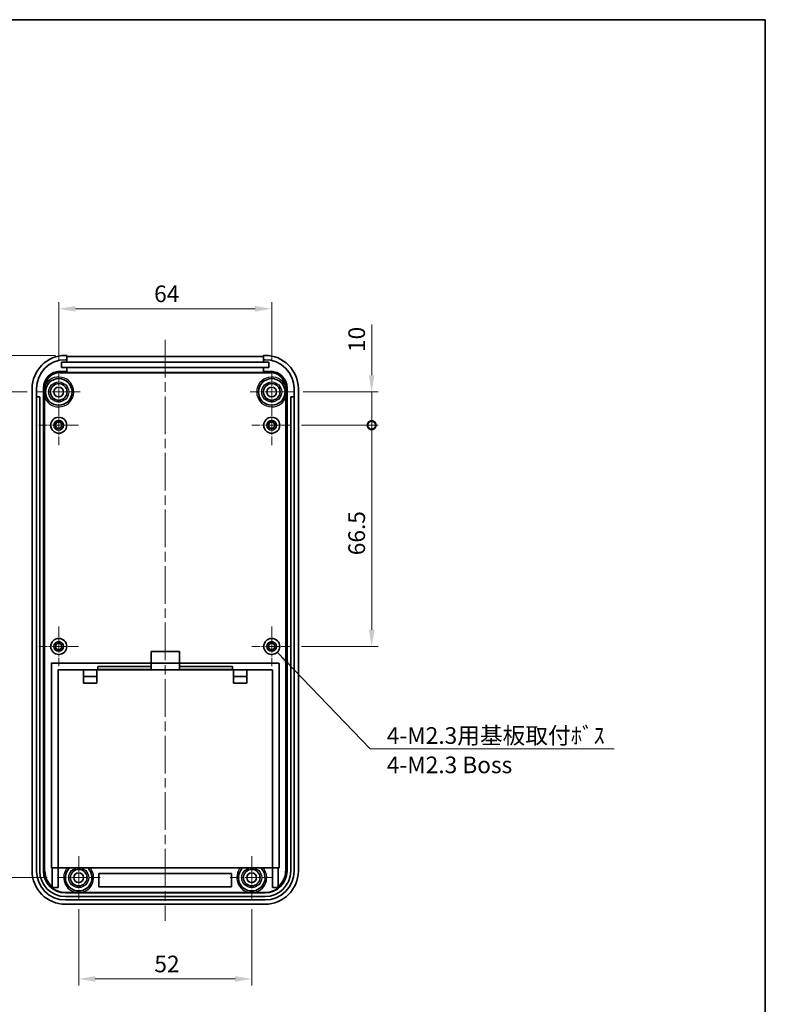
# Model space of a CAD drawing. Units: millimetres. Extents: x 0 to 3469, y 0 to 562.
# Drawn here: x 2964 to 3188, y 266 to 562 of the extents above; entities that cross this region are included whole.
import ezdxf

# ---------------------------------------------------------------- set-up
doc = ezdxf.new("R2010")
doc.units = ezdxf.units.MM
doc.header["$LTSCALE"] = 2
doc.linetypes.add('CHAIN', pattern=[0.3543, 0.2362, -0.0295, 0.0591, -0.0295])
doc.layers.get('Defpoints').update_dxf_attribs({"lineweight": 25})
for name, color, linetype, lineweight in [('Border (ISO)', 7, 'Continuous', 35), ('Dimension (ISO)', 7, 'Continuous', 18), ('Symbol (ISO)', 7, 'Continuous', 18), ('Visible (ISO)', 7, 'Continuous', 35), ('Visible Narrow (ISO)', 7, 'Continuous', 25)]:
    doc.layers.add(name, color=color, linetype=linetype, lineweight=lineweight)
doc.layers.add('Center Mark (ISO)', color=7, linetype='Continuous', lineweight=18, true_color=0x80ffff)
doc.layers.add('Centerline (ISO)', color=7, linetype='Continuous', lineweight=18, true_color=0x80ffff)
doc.styles.add('Note Text (TK)', font='MS PGothic.ttf')
doc.dimstyles.new('Default - Method 1b (TK)', dxfattribs={"dimscale": 2, "dimtxt": 2.5, "dimasz": 2.5, "dimexe": 1, "dimexo": 1.5, "dimgap": 1, "dimtad": 1, "dimtoh": 1, "dimrnd": 1e-08, "dimdsep": 46, "dimtxsty": 'Note Text (TK)', "dimcen": 0.09, "dimdle": 5, "dimclrd": 100, "dimclre": 100, "dimclrt": 7, "dimadec": 1, "dimazin": 1, "dimtfac": 1, "dimtmove": 0, "dimatfit": 3, "dimfxl": 1, "dimtolj": 1, "dimlwd": -1, "dimlwe": -1, "dimarcsym": 0})
doc.dimstyles.new('Default - Method 1b (TK)$7', dxfattribs={"dimscale": 2, "dimtxt": 2.5, "dimasz": 2.5, "dimexe": 1, "dimexo": 1.5, "dimgap": 1, "dimtad": 1, "dimtoh": 1, "dimrnd": 1e-08, "dimdsep": 46, "dimtxsty": 'Note Text (TK)', "dimcen": 0.09, "dimdle": 5, "dimclrd": 256, "dimclre": 100, "dimclrt": 7, "dimadec": 1, "dimazin": 1, "dimtfac": 1, "dimtmove": 0, "dimatfit": 3, "dimfxl": 1, "dimtolj": 1, "dimlwd": -1, "dimlwe": -1, "dimarcsym": 0})

# ---------------------------------------------------------------- blocks, each defined once
blk = doc.blocks.new('図面枠 tk図枠')
at = {"layer": 'Border (ISO)'}
for p, q in [((14.5, 289), (405.5, 289)), ((405.5, 289), (405.5, 8))]:
    blk.add_line(p, q, dxfattribs=at)
blk = doc.blocks.new('*D106')
at = {"layer": 'Defpoints', "color": 0, "transparency": 16777216}
for p in [(3039.68, 475.1), (2975.68, 456.55), (3039.68, 456.55)]:
    blk.add_point(p, dxfattribs=at)
at = {"layer": 'Dimension (ISO)', "color": 100, "transparency": 16777216}
for p, q in [((2975.68, 459.55), (2975.68, 477.1)), ((3039.68, 459.55), (3039.68, 477.1)), ((2980.68, 475.1), (3034.68, 475.1))]:
    blk.add_line(p, q, dxfattribs=at)
for points in [[(2980.68, 475.93), (2980.68, 474.26), (2975.68, 475.1)], [(3034.68, 475.93), (3034.68, 474.26), (3039.68, 475.1)]]:
    blk.add_solid(points, dxfattribs=at)
at = {"layer": 'Dimension (ISO)', "color": 7, "transparency": 16777216, "insert": (3004.36, 479.6), "char_height": 5, "attachment_point": 4, "style": 'Note Text (TK)'}
blk.add_mtext('\\A1;64', dxfattribs=at)
blk = doc.blocks.new('_DotSmall')
at = {"color": 0, "linetype": 'ByBlock', "const_width": 0.5}
blk.add_lwpolyline([(-0.0625, 0, 1), (0.0625, 0, 1)], format="xyb", close=True, dxfattribs=at)
blk = doc.blocks.new('*D107')
at = {"layer": 'Defpoints', "color": 0, "transparency": 16777216}
for p in [(2977.68, 461.1), (2945.72, 450.1), (2969.23, 450.1)]:
    blk.add_point(p, dxfattribs=at)
at = {"layer": 'Dimension (ISO)', "color": 100, "transparency": 16777216}
for p, q in [((2974.68, 461.1), (2943.72, 461.1)), ((2945.72, 456.1), (2945.72, 450.1)), ((2966.23, 450.1), (2943.72, 450.1))]:
    blk.add_line(p, q, dxfattribs=at)
blk.add_solid([(2944.89, 456.1), (2946.56, 456.1), (2945.72, 461.1)], dxfattribs=at)
at = {"layer": 'Dimension (ISO)', "color": 100, "transparency": 16777216, "xscale": 5, "yscale": 5, "zscale": 5, "rotation": 270}
blk.add_blockref('_DotSmall', (2945.72, 450.1), dxfattribs=at)
at = {"layer": 'Dimension (ISO)', "color": 7, "transparency": 16777216, "insert": (2941.22, 453.02), "char_height": 5, "attachment_point": 4, "rotation": 90, "style": 'Note Text (TK)'}
blk.add_mtext('\\A1;11', dxfattribs=at)
blk = doc.blocks.new('*D108')
at = {"layer": 'Defpoints', "color": 0, "transparency": 16777216}
for p in [(2969.23, 450.1), (2945.72, 304.1), (2975.23, 304.1)]:
    blk.add_point(p, dxfattribs=at)
at = {"layer": 'Dimension (ISO)', "color": 100, "transparency": 16777216}
for p, q in [((2966.23, 450.1), (2943.72, 450.1)), ((2945.72, 450.1), (2945.72, 309.1)), ((2972.23, 304.1), (2943.72, 304.1))]:
    blk.add_line(p, q, dxfattribs=at)
blk.add_solid([(2944.89, 309.1), (2946.56, 309.1), (2945.72, 304.1)], dxfattribs=at)
at = {"layer": 'Dimension (ISO)', "color": 100, "transparency": 16777216, "xscale": 5, "yscale": 5, "zscale": 5, "rotation": 90}
blk.add_blockref('_DotSmall', (2945.72, 450.1), dxfattribs=at)
at = {"layer": 'Dimension (ISO)', "color": 7, "transparency": 16777216, "insert": (2941.22, 372.22), "char_height": 5, "attachment_point": 4, "rotation": 90, "style": 'Note Text (TK)'}
blk.add_mtext('\\A1;146', dxfattribs=at)
blk = doc.blocks.new('*D109')
at = {"layer": 'Defpoints', "color": 0, "transparency": 16777216}
for p in [(3046.13, 450.1), (3069.72, 450.1), (3045.63, 440.1)]:
    blk.add_point(p, dxfattribs=at)
at = {"layer": 'Dimension (ISO)', "color": 100, "transparency": 16777216}
for p, q in [((3069.72, 455.1), (3069.72, 470.35)), ((3049.13, 450.1), (3071.72, 450.1)), ((3069.72, 440.1), (3069.72, 450.1)), ((3048.63, 440.1), (3071.72, 440.1)), ((3069.72, 440.1), (3069.72, 435.1))]:
    blk.add_line(p, q, dxfattribs=at)
blk.add_solid([(3068.89, 455.1), (3070.56, 455.1), (3069.72, 450.1)], dxfattribs=at)
at = {"layer": 'Dimension (ISO)', "color": 100, "transparency": 16777216, "xscale": 5, "yscale": 5, "zscale": 5, "rotation": 90}
blk.add_blockref('_DotSmall', (3069.72, 440.1), dxfattribs=at)
at = {"layer": 'Dimension (ISO)', "color": 7, "transparency": 16777216, "insert": (3065.22, 462.1), "char_height": 5, "attachment_point": 4, "rotation": 90, "style": 'Note Text (TK)'}
blk.add_mtext('\\A1;10', dxfattribs=at)
blk = doc.blocks.new('*D110')
at = {"layer": 'Defpoints', "color": 0, "transparency": 16777216}
for p in [(3045.63, 440.1), (3069.72, 440.1), (3045.63, 373.6)]:
    blk.add_point(p, dxfattribs=at)
at = {"layer": 'Dimension (ISO)', "color": 100, "transparency": 16777216}
for p, q in [((3048.63, 440.1), (3071.72, 440.1)), ((3069.72, 378.6), (3069.72, 440.1)), ((3048.63, 373.6), (3071.72, 373.6))]:
    blk.add_line(p, q, dxfattribs=at)
blk.add_solid([(3068.89, 378.6), (3070.56, 378.6), (3069.72, 373.6)], dxfattribs=at)
at = {"layer": 'Dimension (ISO)', "color": 100, "transparency": 16777216, "xscale": 5, "yscale": 5, "zscale": 5, "rotation": 90}
blk.add_blockref('_DotSmall', (3069.72, 440.1), dxfattribs=at)
at = {"layer": 'Dimension (ISO)', "color": 7, "transparency": 16777216, "insert": (3065.22, 401.02), "char_height": 5, "attachment_point": 4, "rotation": 90, "style": 'Note Text (TK)'}
blk.add_mtext('\\A1;66.5', dxfattribs=at)
blk = doc.blocks.new('*D111')
at = {"layer": 'Defpoints', "color": 0, "transparency": 16777216}
for p in [(2981.68, 297.65), (3033.68, 297.65), (3033.68, 273.65)]:
    blk.add_point(p, dxfattribs=at)
at = {"layer": 'Dimension (ISO)', "color": 100, "transparency": 16777216}
for p, q in [((2981.68, 294.65), (2981.68, 271.65)), ((3033.68, 294.65), (3033.68, 271.65)), ((2986.68, 273.65), (3028.68, 273.65))]:
    blk.add_line(p, q, dxfattribs=at)
for points in [[(2986.68, 274.48), (2986.68, 272.81), (2981.68, 273.65)], [(3028.68, 274.48), (3028.68, 272.81), (3033.68, 273.65)]]:
    blk.add_solid(points, dxfattribs=at)
at = {"layer": 'Dimension (ISO)', "color": 7, "transparency": 16777216, "insert": (3004.42, 278.15), "char_height": 5, "attachment_point": 4, "style": 'Note Text (TK)'}
blk.add_mtext('\\A1;52', dxfattribs=at)

msp = doc.modelspace()

# ---------------------------------------------------------------- linework, layer by layer
at = {"layer": 'Center Mark (ISO)', "linetype": 'CHAIN', "ltscale": 7.167188}
for p, q in [((2975.683, 456.5458), (2975.683, 443.6458)), ((3039.683, 456.5458), (3039.683, 443.6458)), ((2982.133, 450.0958), (2969.233, 450.0958)), ((3046.133, 450.0958), (3033.233, 450.0958)), ((2981.683, 310.5458), (2981.683, 297.6458)), ((3033.683, 310.5458), (3033.683, 297.6458)), ((2988.133, 304.0958), (2975.233, 304.0958)), ((3040.133, 304.0958), (3027.233, 304.0958))]:
    msp.add_line(p, q, dxfattribs=at)
at = {"layer": 'Center Mark (ISO)', "linetype": 'CHAIN', "ltscale": 6.611584}
for p, q in [((2975.683, 446.0458), (2975.683, 434.1458)), ((3039.683, 446.0458), (3039.683, 434.1458)), ((2981.633, 440.0958), (2969.733, 440.0958)), ((3045.633, 440.0958), (3033.733, 440.0958)), ((2975.683, 379.5458), (2975.683, 367.6458)), ((3039.683, 379.5458), (3039.683, 367.6458)), ((2981.633, 373.5958), (2969.733, 373.5958)), ((3045.633, 373.5958), (3033.733, 373.5958))]:
    msp.add_line(p, q, dxfattribs=at)
at = {"layer": 'Centerline (ISO)', "linetype": 'CHAIN', "ltscale": 23.990969}
msp.add_line((3007.683, 465.764), (3007.683, 291.0958), dxfattribs=at)
at = {"layer": 'Visible (ISO)'}
for p, q in [((2976.558, 457.4958), (2976.558, 459.0958)), ((2976.558, 459.0958), (2978.133, 459.0958)), ((2977.683, 461.0958), (2978.133, 461.0958)), ((2977.683, 459.7958), (2978.133, 459.7958)), ((2978.133, 459.7958), (2978.133, 461.0958)), ((2978.133, 460.764), (3037.233, 460.764)), ((2978.133, 459.7958), (2978.133, 459.0958)), ((2978.133, 459.0958), (3037.233, 459.0958)), ((3037.233, 461.0958), (3037.233, 459.7958)), ((3037.233, 461.0958), (3037.683, 461.0958)), ((3037.233, 459.0958), (3037.233, 459.7958)), ((3037.233, 459.7958), (3037.683, 459.7958)), ((3037.233, 459.0958), (3038.808, 459.0958)), ((3038.808, 459.0958), (3038.808, 457.4958)), ((2978.133, 456.2958), (2976.083, 456.2958)), ((2978.133, 457.4958), (2976.558, 457.4958)), ((2978.133, 457.4958), (2978.133, 456.2958)), ((3037.233, 457.4958), (2978.133, 457.4958)), ((2978.133, 455.964), (2978.133, 456.2958)), ((3037.233, 455.964), (2978.133, 455.964)), ((3037.233, 456.2958), (3037.233, 457.4958)), ((3038.808, 457.4958), (3037.233, 457.4958)), ((3037.233, 456.2958), (3037.233, 455.964)), ((3039.283, 456.2958), (3037.233, 456.2958)), ((2967.683, 451.0958), (2967.683, 306.0958)), ((2968.983, 448.4958), (2968.983, 451.0958)), ((2971.083, 451.2958), (2971.083, 306.0958)), ((3044.283, 306.0958), (3044.283, 451.2958)), ((3046.383, 451.0958), (3046.383, 448.4958)), ((3047.683, 451.0958), (3047.683, 306.0958)), ((2968.983, 306.0958), (2968.983, 448.4958)), ((2969.083, 448.5958), (2969.883, 448.5958)), ((2969.983, 448.4958), (2969.983, 306.0958)), ((3045.383, 306.0958), (3045.383, 448.4958)), ((3045.483, 448.5958), (3046.283, 448.5958)), ((3046.383, 448.4958), (3046.383, 306.0958)), ((3003.433, 368.5958), (3003.433, 372.0958)), ((3003.433, 372.0958), (3011.933, 372.0958)), ((3011.933, 372.0958), (3011.933, 368.5958)), ((2973.483, 307.0958), (2973.483, 368.4958)), ((2973.583, 368.5958), (3003.433, 368.5958)), ((3003.433, 367.5958), (2987.433, 367.5958)), ((2987.433, 367.5958), (2987.433, 366.6958)), ((3003.433, 367.5958), (3003.433, 368.5958)), ((3003.433, 368.5958), (3011.933, 368.5958)), ((3003.433, 366.6958), (3003.433, 367.5958)), ((3011.933, 368.5958), (3041.783, 368.5958)), ((3011.933, 368.5958), (3011.933, 367.5958)), ((3011.933, 367.5958), (3011.933, 366.6958)), ((3027.933, 367.5958), (3011.933, 367.5958)), ((3027.933, 366.6958), (3027.933, 367.5958)), ((3041.883, 368.4958), (3041.883, 307.0958)), ((2975.483, 307.1958), (2975.483, 366.4958)), ((2975.583, 366.5958), (2983.153, 366.5958)), ((2983.153, 366.5958), (2987.153, 366.5958)), ((2983.153, 362.5958), (2983.153, 366.5958)), ((2987.153, 364.5958), (2983.153, 364.5958)), ((2987.153, 366.5958), (3028.213, 366.5958)), ((2987.153, 366.5958), (2987.153, 362.5958)), ((2987.433, 366.6958), (3003.433, 366.6958)), ((2987.433, 366.5958), (2987.433, 366.6958)), ((3003.433, 366.5958), (3003.433, 366.6958)), ((3011.933, 366.6958), (3027.933, 366.6958)), ((3011.933, 366.6958), (3011.933, 366.5958)), ((3027.933, 366.6958), (3027.933, 366.5958)), ((3028.213, 366.5958), (3032.213, 366.5958)), ((3028.213, 362.5958), (3028.213, 366.5958)), ((3032.213, 364.5958), (3028.213, 364.5958)), ((3032.213, 366.5958), (3039.783, 366.5958)), ((3032.213, 366.5958), (3032.213, 362.5958)), ((3039.883, 366.4958), (3039.883, 307.1958)), ((2987.153, 362.5958), (2983.153, 362.5958)), ((3032.213, 362.5958), (3028.213, 362.5958)), ((2975.483, 307.0958), (2973.483, 307.0958)), ((2973.733, 301.3765), (2973.733, 307.0958)), ((2975.483, 307.1958), (2975.483, 301.0958)), ((3039.783, 307.0958), (2975.583, 307.0958)), ((2987.783, 305.3604), (3027.583, 305.3604)), ((2987.783, 301.3604), (2987.783, 305.3604)), ((3027.583, 305.3604), (3027.583, 301.3604)), ((3039.883, 301.0958), (3039.883, 307.1958)), ((3041.883, 307.0958), (3039.883, 307.0958)), ((3041.633, 307.0958), (3041.633, 301.3765)), ((2973.5755, 301.0958), (2975.483, 301.0958)), ((2973.733, 301.2469), (2973.733, 301.3765)), ((2981.1711, 299.625), (2977.683, 299.625)), ((2977.683, 299.4958), (3037.683, 299.4958)), ((3033.1711, 299.625), (2982.1949, 299.625)), ((3027.583, 301.3604), (2987.783, 301.3604)), ((3037.683, 299.625), (3034.1949, 299.625)), ((3039.883, 301.0958), (3041.7905, 301.0958)), ((3041.633, 301.3765), (3041.633, 301.2469)), ((2977.683, 298.3958), (3037.683, 298.3958)), ((3037.683, 297.3958), (2977.683, 297.3958)), ((2977.683, 296.0958), (3037.683, 296.0958))]:
    msp.add_line(p, q, dxfattribs=at)
for centre, radius in [((2975.683, 450.0958), 4), ((3039.683, 450.0958), 4), ((2975.683, 450.0958), 2.5), ((2975.683, 450.0958), 1.45), ((3039.683, 450.0958), 2.5), ((3039.683, 450.0958), 1.45), ((2975.683, 440.0958), 2.4), ((2975.683, 440.0958), 1.45), ((2975.683, 440.0958), 0.95), ((3039.683, 440.0958), 2.4), ((3039.683, 440.0958), 1.45), ((3039.683, 440.0958), 0.95), ((2975.683, 373.5958), 2.4), ((3039.683, 373.5958), 2.4), ((2975.683, 373.5958), 1.45), ((2975.683, 373.5958), 0.95), ((3039.683, 373.5958), 1.45), ((3039.683, 373.5958), 0.95), ((2981.683, 304.0958), 2.5), ((2981.683, 304.0958), 1.45), ((3033.683, 304.0958), 2.5), ((3033.683, 304.0958), 1.45)]:
    msp.add_circle(centre, radius, dxfattribs=at)
for centre, radius, start, end in [((2977.683, 451.0958), 10, 90, 180), ((2977.683, 451.0958), 8.7, 90, 180), ((3037.683, 451.0958), 10, 0, 90), ((3037.683, 451.0958), 8.7, 0, 90), ((2976.083, 451.2958), 5, 90, 180), ((3039.283, 451.2958), 5, 0, 90), ((2969.083, 448.4958), 0.1, 90, 180), ((2969.883, 448.4958), 0.1, 0, 90), ((3045.483, 448.4958), 0.1, 90, 180), ((3046.283, 448.4958), 0.1, 0, 90), ((2973.583, 368.4958), 0.1, 90, 180), ((3041.783, 368.4958), 0.1, 0, 90), ((2975.583, 366.4958), 0.1, 90, 180), ((3039.783, 366.4958), 0.1, 0, 90), ((2977.683, 306.0958), 10, 180, 270), ((2977.683, 306.0958), 8.7, 180, 270), ((2977.683, 306.0958), 7.7, 180, 270), ((2977.683, 306.0958), 6.6, 180, 270), ((2975.583, 307.1958), 0.1, 180, 270), ((2981.683, 304.0958), 4, 131.409622, 48.590378), ((3033.683, 304.0958), 4, 131.409622, 48.590378), ((3037.683, 306.0958), 10, 270, 0), ((3037.683, 306.0958), 6.6, 270, 0), ((3037.683, 306.0958), 7.7, 270, 0), ((3037.683, 306.0958), 8.7, 270, 0), ((3039.783, 307.1958), 0.1, 270, 0), ((2977.683, 306.0958), 6.4708, 230.597222, 270), ((2977.683, 306.0958), 6.3276, 231.373019, 232.202968), ((3037.683, 306.0958), 6.4708, 270, 309.402778), ((3037.683, 306.0958), 6.3276, 307.797032, 308.626981)]:
    msp.add_arc(centre, radius, start, end, dxfattribs=at)
for points, knots in [([(2971.5288, 448.3659), (2971.5284, 448.3694), (2971.5279, 448.3729), (2971.4947, 448.6476), (2971.4679, 448.9301), (2971.4441, 449.4153), (2971.4395, 449.5709), (2971.4357, 449.8039), (2971.435, 449.8785), (2971.4343, 450.0041), (2971.4341, 450.0544), (2971.4342, 450.1567), (2971.4343, 450.2082), (2971.4352, 450.3422), (2971.4362, 450.4238), (2971.4427, 450.7709), (2971.4536, 451.0265), (2971.475, 451.2958)], [-0.00104966, -0.00104966, -0.00104966, -0.00104966, 0, 0, 0.08196104, 0.08196104, 0.12173559, 0.12173559, 0.140595339, 0.140595339, 0.153274361, 0.153274361, 0.166271788, 0.166271788, 0.186913573, 0.186913573, 0.253716158, 0.253716158, 0.253716158, 0.253716158]), ([(2971.475, 451.2958), (2971.4914, 451.5024), (2971.5234, 451.709), (2971.5704, 451.9173), (2971.5716, 451.9226), (2971.5729, 451.9279)], [-0.0624293516, -0.0624293516, -0.0624293516, -0.0624293516, 0, 0, 0.0016303367, 0.0016303367, 0.0016303367, 0.0016303367]), ([(3043.7931, 451.9279), (3043.7944, 451.9226), (3043.7956, 451.9173), (3043.8426, 451.709), (3043.8746, 451.5024), (3043.891, 451.2958)], [-0.0651651895, -0.0651651895, -0.0651651895, -0.0651651895, -0.0635392888, -0.0635392888, -0.0012798007, -0.0012798007, -0.0012798007, -0.0012798007]), ([(3043.891, 451.2958), (3043.9124, 451.0265), (3043.9233, 450.7709), (3043.9298, 450.4238), (3043.9308, 450.3422), (3043.9317, 450.2082), (3043.9318, 450.1567), (3043.9319, 450.0544), (3043.9317, 450.0041), (3043.931, 449.8785), (3043.9303, 449.8039), (3043.9265, 449.5709), (3043.9219, 449.4153), (3043.8981, 448.9301), (3043.8713, 448.6476), (3043.8381, 448.3729), (3043.8376, 448.3694), (3043.8372, 448.3659)], [0, 0, 0, 0, 0.081150024, 0.081150024, 0.106225122, 0.106225122, 0.122014055, 0.122014055, 0.137416198, 0.137416198, 0.160326525, 0.160326525, 0.208643604, 0.208643604, 0.308207721, 0.308207721, 0.30948282, 0.30948282, 0.30948282, 0.30948282]), ([(2982.1949, 299.625), (2982.1479, 299.625), (2982.0916, 299.625), (2981.9316, 299.625), (2981.796, 299.625), (2981.57, 299.625), (2981.4344, 299.625), (2981.2744, 299.625), (2981.2181, 299.625), (2981.1711, 299.625)], [0.4033809769, 0.4033809769, 0.4033809769, 0.4033809769, 0.4174624267, 0.4174624267, 0.4513686761, 0.4513686761, 0.4852749255, 0.4852749255, 0.4993563753, 0.4993563753, 0.4993563753, 0.4993563753]), ([(3034.1949, 299.625), (3034.1479, 299.625), (3034.0916, 299.625), (3033.9316, 299.625), (3033.796, 299.625), (3033.57, 299.625), (3033.4344, 299.625), (3033.2744, 299.625), (3033.2181, 299.625), (3033.1711, 299.625)], [0.4033809769, 0.4033809769, 0.4033809769, 0.4033809769, 0.4174624267, 0.4174624267, 0.4513686761, 0.4513686761, 0.4852749255, 0.4852749255, 0.4993563753, 0.4993563753, 0.4993563753, 0.4993563753])]:
    msp.add_open_spline(points, degree=3, knots=knots, dxfattribs=at)
for points, weights in [([(2973.733, 301.1525), (2973.733, 301.1999), (2973.733, 301.2469)], [1, 1.00002813655, 1]), ([(3041.633, 301.2469), (3041.633, 301.1999), (3041.633, 301.1525)], [1, 1.00002813649, 1])]:
    msp.add_rational_spline(points, weights, degree=2, dxfattribs=at)
at = {"layer": 'Visible Narrow (ISO)'}
for p, q in [((2976.083, 455.9499), (2976.083, 456.2958)), ((2976.083, 455.85), (2976.083, 455.9499)), ((3039.283, 455.9499), (2976.083, 455.9499)), ((2976.083, 455.85), (3039.283, 455.85)), ((3039.283, 456.2958), (3039.283, 455.9499)), ((3039.283, 455.85), (3039.283, 455.9499)), ((2971.083, 451.2958), (2971.4288, 451.2958)), ((2971.475, 451.2958), (2971.4288, 451.2958)), ((2971.4288, 451.2958), (2971.4288, 306.0958)), ((3043.891, 451.2958), (3043.9372, 451.2958)), ((3043.9372, 306.0958), (3043.9372, 451.2958)), ((3043.9372, 451.2958), (3044.283, 451.2958)), ((2971.5288, 306.0958), (2971.5288, 448.3659)), ((3043.8372, 448.3659), (3043.8372, 306.0958)), ((2971.4288, 306.0958), (2971.083, 306.0958)), ((2971.4288, 306.0958), (2971.5288, 306.0958)), ((3043.9372, 306.0958), (3043.8372, 306.0958)), ((3044.283, 306.0958), (3043.9372, 306.0958)), ((2977.683, 299.4958), (2977.683, 299.625)), ((3037.683, 299.625), (3037.683, 299.4958))]:
    msp.add_line(p, q, dxfattribs=at)
for centre in [(2975.683, 450.0958), (3039.683, 450.0958), (2981.683, 304.0958), (3033.683, 304.0958)]:
    msp.add_circle(centre, 3, dxfattribs=at)
for centre, radius, start, end in [((2976.083, 451.2958), 4.6542, 90, 180), ((2976.083, 451.2958), 4.5542, 90, 172.021291), ((3039.283, 451.2958), 4.6542, 0, 90), ((3039.283, 451.2958), 4.5542, 7.978709, 90), ((2975.683, 450.0958), 4.5, 202.607372, 155.974428), ((3039.683, 450.0958), 4.5, 24.025572, 337.392628), ((2977.683, 306.0958), 6.2542, 180, 230.833258), ((2977.683, 306.0958), 6.1542, 180, 230.071164), ((2981.683, 304.0958), 4.5, 138.189685, 263.468561), ((2981.683, 304.0958), 4.5, 276.531439, 41.810315), ((3033.683, 304.0958), 4.5, 138.189685, 263.468561), ((3033.683, 304.0958), 4.5, 276.531439, 41.810315), ((3037.683, 306.0958), 6.1542, 309.928836, 0), ((3037.683, 306.0958), 6.2542, 309.166742, 0)]:
    msp.add_arc(centre, radius, start, end, dxfattribs=at)

# ---------------------------------------------------------------- block references
at = {"xscale": 2, "yscale": 2, "zscale": 2}
msp.add_blockref('図面枠 tk図枠', (2377, -16), dxfattribs=at)

# ---------------------------------------------------------------- texts
at = {"layer": 'Symbol (ISO)', "color": 7, "insert": (3074.2649, 349.3229), "char_height": 5, "width": 70.906434, "attachment_point": 1, "line_spacing_factor": 1.058182, "style": 'Note Text (TK)'}
msp.add_mtext('{\\fＭＳ Ｐゴシック|b0|i0;4-M2.3用基板取付ﾎﾞｽ\\P\\fＭＳ Ｐゴシック|b0|i0;4-M2.3 Boss}', dxfattribs=at)

# ---------------------------------------------------------------- dimensions: what is measured, and where the dimension line sits
at = {"layer": 'Dimension (ISO)', "color": 100, "true_color": 0x00ff3f}
for base, p1, p2, angle, override, picture, middle in [((3039.683, 475.0958), (2975.683, 456.5458), (3039.683, 456.5458), 180, {"dimgap": 1, "dimtoh": 0, "dimdec": 2, "dimtol": 0, "dimlim": 0, "dimtp": 0, "dimtm": 0, "dimtdec": 2, "dimtofl": 0, "dimatfit": 1}, '*D106', (3007.683, 475.0958)), ((3069.7241, 450.0958), (3045.633, 440.0958), (3046.133, 450.0958), 270, {"dimgap": 1, "dimtoh": 0, "dimdec": 2, "dimblk1": 'DotSmall', "dimsah": 1, "dimdle": 0, "dimtol": 0, "dimlim": 0, "dimtp": 0, "dimtm": 0, "dimtdec": 2, "dimtofl": 1, "dimatfit": 1}, '*D109', (3069.7241, 465.2208)), ((2945.7241, 450.0958), (2977.683, 461.0958), (2969.233, 450.0958), 90, {"dimgap": 1, "dimtoh": 0, "dimdec": 2, "dimblk2": 'DotSmall', "dimsah": 1, "dimdle": 0, "dimtol": 0, "dimlim": 0, "dimtp": 0, "dimtm": 0, "dimtdec": 2, "dimtofl": 1, "dimatfit": 1}, '*D107', (2945.7241, 455.5958)), ((2945.7241, 304.0958), (2969.233, 450.0958), (2975.233, 304.0958), 90, {"dimgap": 1, "dimtoh": 0, "dimdec": 2, "dimblk1": 'DotSmall', "dimsah": 1, "dimdle": 0, "dimtol": 0, "dimlim": 0, "dimtp": 0, "dimtm": 0, "dimtdec": 2, "dimtofl": 0, "dimatfit": 1}, '*D108', (2945.7241, 377.0958)), ((3069.7241, 440.0958), (3045.633, 373.5958), (3045.633, 440.0958), 270, {"dimgap": 1, "dimtoh": 0, "dimdec": 2, "dimblk2": 'DotSmall', "dimsah": 1, "dimdle": 0, "dimtol": 0, "dimlim": 0, "dimtp": 0, "dimtm": 0, "dimtdec": 2, "dimtofl": 0, "dimatfit": 1}, '*D110', (3069.7241, 406.8258)), ((3033.683, 273.6458), (2981.683, 297.6458), (3033.683, 297.6458), 180, {"dimgap": 1, "dimtoh": 0, "dimdec": 2, "dimtol": 0, "dimlim": 0, "dimtp": 0, "dimtm": 0, "dimtdec": 2, "dimtofl": 0, "dimatfit": 1}, '*D111', (3007.683, 273.6458))]:
    dim = msp.add_linear_dim(base=base, p1=p1, p2=p2, angle=angle, dimstyle='Default - Method 1b (TK)', override=override, dxfattribs=at)
    dim.commit()
    dim.dimension.update_dxf_attribs({"geometry": picture, "text_midpoint": middle, "dimtype": 160})

# ---------------------------------------------------------------- leaders
at = {"layer": 'Symbol (ISO)', "color": 100, "true_color": 0x00ff40, "annotation_type": 0, "has_hookline": 1, "hookline_direction": 0, "text_width": 68.2955}
msp.add_leader([(3041.3145, 371.8356), (3069.2649, 342.8646), (3074.2649, 342.8646)], dimstyle='Default - Method 1b (TK)$7', override={"dimgap": 0, "dimtad": 1}, dxfattribs=at)

doc.saveas('drawing.dxf')
